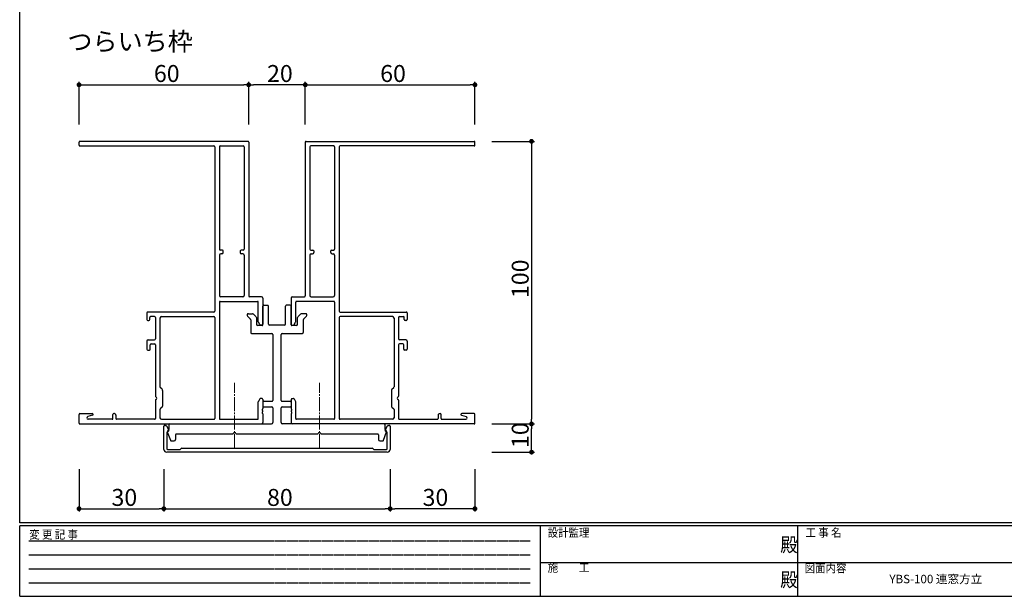
# Model space of a CAD drawing. Extents: x 2 to 569, y 0 to 403.
# Drawn here: x 4 to 352, y 0 to 204 of the extents above; entities that cross this region are included whole.
import ezdxf
from ezdxf.enums import TextEntityAlignment as Align

# ---------------------------------------------------------------- set-up
doc = ezdxf.new("R2010")
doc.units = 0
doc.linetypes.add('HIDDEN', pattern=[0.375, 0.25, -0.125])
doc.linetypes.add('YCENTER_1', pattern=[13, 10, -1, 1, -1])
for name, color, linetype in [('USER1', 3, 'CONTINUOUS'), ('YKK_11', 7, 'CONTINUOUS'), ('YKK_12', 2, 'CONTINUOUS'), ('YKK_D', 6, 'CONTINUOUS'), ('YKK_ZWAK', 7, 'CONTINUOUS')]:
    doc.layers.add(name, color=color, linetype=linetype)
doc.styles.get("Standard").update_dxf_attribs({"font": 'ROMANS.SHX', "bigfont": 'EXTFONT.SHX'})
doc.styles.add('YKK_OSSTYLE1', font='romans.shx', dxfattribs={"width": 0.9, "bigfont": 'EXTFONT.SHX'})

# ---------------------------------------------------------------- blocks, each defined once
blk = doc.blocks.new('A201')
at = {"layer": 'YKK_ZWAK', "color": 254, "linetype": 'Continuous'}
for p, q in [((21, 35), (21, 410)), ((571, 35), (21, 35)), ((544, 34), (21, 34)), ((21, 9), (21, 34)), ((205, 34), (205, 9)), ((296, 34), (296, 9)), ((21, 9), (544, 9))]:
    blk.add_line(p, q, dxfattribs=at)
at = {"layer": 'YKK_ZWAK', "color": 131, "linetype": 'HIDDEN'}
for p, q in [((24.28, 28.63), (201.57, 28.63)), ((24.28, 23.68), (201.57, 23.68)), ((24.28, 18.74), (201.57, 18.74)), ((24.28, 13.79), (201.57, 13.79))]:
    blk.add_line(p, q, dxfattribs=at)
at = {"layer": 'YKK_ZWAK', "color": 131, "linetype": 'Continuous'}
for p, q in [((205, 21), (297, 21)), ((297, 21), (389, 21))]:
    blk.add_line(p, q, dxfattribs=at)
at = {"layer": 'YKK_ZWAK', "color": 131, "linetype": 'Continuous', "style": 'YKK_OSSTYLE1', "width": 0.9}
for s, p in [('変 更 記 事', (24.37, 29.39)), ('設計監理', (207.69, 30.05)), ('工 事 名', (298.87, 30.05)), ('施\u3000\u3000工', (207.69, 17.68)), ('図面内容', (298.58, 17.47))]:
    blk.add_text(s, height=3, dxfattribs=at).set_placement(p)
at = {"layer": 'YKK_ZWAK', "color": 254, "linetype": 'Continuous', "style": 'YKK_OSSTYLE1', "width": 0.9}
for p in [(289.94, 24.75), (289.94, 12.37)]:
    blk.add_text('殿', height=5, dxfattribs=at).set_placement(p)

msp = doc.modelspace()

# ---------------------------------------------------------------- linework, layer by layer
at = {"layer": 'YKK_11', "color": 0, "linetype": 'ByBlock', "lineweight": -2, "ltscale": 0.5}
for p, q in [((24.98, 159.67), (24.98, 160.7)), ((84.68, 161), (25.28, 161)), ((84.98, 160.7), (84.98, 106.3)), ((104.98, 160.7), (104.98, 106.3)), ((105.28, 161), (164.68, 161)), ((164.98, 159.67), (164.98, 160.7)), ((25.28, 159.37), (72.68, 159.37)), ((72.98, 159.07), (72.98, 100.9)), ((74.61, 159.07), (74.61, 122.8)), ((74.91, 159.37), (83.05, 159.37)), ((83.35, 159.07), (83.35, 122.8)), ((106.61, 159.07), (106.61, 122.8)), ((115.05, 159.37), (106.91, 159.37)), ((115.35, 159.07), (115.35, 122.8)), ((116.98, 159.07), (116.98, 100.9)), ((164.68, 159.37), (117.28, 159.37)), ((75.68, 122.5), (74.91, 122.5)), ((75.98, 121.7), (75.98, 122.2)), ((81.98, 122.2), (81.98, 121.7)), ((83.05, 122.5), (82.28, 122.5)), ((106.91, 122.5), (107.68, 122.5)), ((107.98, 122.2), (107.98, 121.7)), ((113.98, 121.7), (113.98, 122.2)), ((114.28, 122.5), (115.05, 122.5)), ((74.61, 120.7), (74.61, 106.5)), ((75.48, 121.2), (75.11, 121.2)), ((82.85, 121.2), (82.48, 121.2)), ((83.35, 120.7), (83.35, 106.5)), ((106.61, 120.7), (106.61, 106.5)), ((107.11, 121.2), (107.48, 121.2)), ((114.48, 121.2), (114.85, 121.2)), ((115.35, 120.7), (115.35, 106.5)), ((82.85, 106), (75.11, 106)), ((89.48, 106), (85.28, 106)), ((89.98, 105.5), (89.98, 96.3)), ((99.98, 105.5), (99.98, 96.3)), ((100.48, 106), (104.68, 106)), ((107.11, 106), (114.85, 106)), ((74.61, 104.07), (74.61, 62.93)), ((74.91, 104.37), (88.05, 104.37)), ((88.35, 97.17), (88.35, 104.07)), ((89.98, 96.1), (89.98, 102.7)), ((90.28, 103), (91.68, 103)), ((91.98, 96.3), (91.98, 102.7)), ((97.98, 96.3), (97.98, 102.7)), ((99.68, 103), (98.28, 103)), ((99.98, 96.1), (99.98, 102.7)), ((101.61, 97.17), (101.61, 104.07)), ((115.05, 104.37), (101.91, 104.37)), ((115.35, 104.07), (115.35, 62.93)), ((48.98, 100.3), (48.98, 97.9)), ((72.68, 100.6), (49.28, 100.6)), ((49.28, 97.6), (49.68, 97.6)), ((49.98, 97.9), (49.98, 98.67)), ((51.68, 98.97), (50.28, 98.97)), ((51.98, 98.67), (51.98, 91.1)), ((53.61, 98.47), (53.61, 74.09)), ((54.11, 98.97), (72.68, 98.97)), ((72.98, 98.67), (72.98, 62.93)), ((84.52, 99.15), (85.59, 98.08)), ((84.88, 100), (86.29, 100)), ((85.68, 97.87), (85.68, 93.3)), ((86.65, 99.85), (87.53, 98.97)), ((87.68, 98.61), (87.68, 96.3)), ((102.28, 96.3), (102.28, 98.61)), ((102.42, 98.97), (103.31, 99.85)), ((105.08, 100), (103.66, 100)), ((104.28, 97.87), (104.28, 93.3)), ((105.43, 99.15), (104.37, 98.08)), ((116.98, 98.67), (116.98, 62.93)), ((117.28, 100.6), (140.68, 100.6)), ((135.85, 98.97), (117.28, 98.97)), ((136.35, 98.47), (136.35, 74.09)), ((137.98, 98.67), (137.98, 91.1)), ((138.28, 98.97), (139.68, 98.97)), ((139.98, 97.9), (139.98, 98.67)), ((140.68, 97.6), (140.28, 97.6)), ((140.98, 100.3), (140.98, 97.9)), ((89.68, 95.8), (88.18, 95.8)), ((88.89, 96.15), (88.39, 97.02)), ((89.68, 96), (89.15, 96)), ((97.68, 96), (92.28, 96)), ((100.28, 96), (100.8, 96)), ((101.78, 95.8), (100.28, 95.8)), ((101.06, 96.15), (101.57, 97.02)), ((49.48, 90.8), (51.68, 90.8)), ((85.98, 93), (93.18, 93)), ((93.48, 92.7), (93.48, 69.3)), ((96.48, 69.3), (96.48, 92.7)), ((96.78, 93), (103.98, 93)), ((140.48, 90.8), (138.28, 90.8)), ((48.98, 90.3), (48.98, 87.4)), ((49.28, 87.1), (49.88, 87.1)), ((50.18, 87.4), (50.18, 89)), ((50.48, 89.3), (51.68, 89.3)), ((51.98, 89), (51.98, 70.77)), ((137.98, 89), (137.98, 70.77)), ((139.48, 89.3), (138.28, 89.3)), ((139.78, 87.4), (139.78, 89)), ((140.68, 87.1), (140.08, 87.1)), ((140.98, 90.3), (140.98, 87.4)), ((54.33, 73.25), (53.7, 73.88)), ((135.62, 73.25), (136.26, 73.88)), ((54.48, 72.89), (54.48, 67.31)), ((88.89, 69.85), (88.39, 68.98)), ((89.68, 70), (89.15, 70)), ((89.98, 69.7), (89.98, 66.46)), ((99.98, 69.7), (99.98, 66.46)), ((100.28, 70), (100.8, 70)), ((101.06, 69.85), (101.57, 68.98)), ((135.48, 72.89), (135.48, 67.31)), ((51.98, 69.43), (51.98, 62.93)), ((54.33, 66.95), (53.7, 66.32)), ((88.35, 62.93), (88.35, 68.83)), ((89.98, 68.7), (89.98, 67.3)), ((90.28, 69), (93.18, 69)), ((90.28, 67), (93.18, 67)), ((93.48, 66.7), (93.48, 61.5)), ((96.48, 61.5), (96.48, 66.7)), ((96.78, 69), (99.68, 69)), ((96.78, 67), (99.68, 67)), ((99.98, 68.7), (99.98, 67.3)), ((101.61, 62.93), (101.61, 68.83)), ((135.62, 66.95), (136.26, 66.32)), ((137.98, 69.43), (137.98, 62.93)), ((24.98, 61.3), (24.98, 64.35)), ((25.28, 64.65), (29.68, 64.65)), ((29.76, 64.06), (28.09, 63.61)), ((36.98, 62.93), (36.98, 64.35)), ((37.48, 64.65), (37.28, 64.65)), ((37.98, 64.15), (37.98, 62.93)), ((53.61, 66.11), (53.61, 63.13)), ((89.98, 65.46), (89.98, 65.54)), ((89.98, 64.54), (89.98, 61.5)), ((99.97, 65.46), (99.97, 65.54)), ((99.98, 64.54), (99.98, 61.5)), ((136.35, 66.11), (136.35, 63.13)), ((151.98, 64.15), (151.98, 62.93)), ((152.48, 64.65), (152.68, 64.65)), ((152.98, 62.93), (152.98, 64.35)), ((160.2, 64.06), (161.87, 63.61)), ((164.68, 64.65), (160.28, 64.65)), ((164.98, 61.3), (164.98, 64.35)), ((25.28, 61), (89.48, 61)), ((36.68, 62.63), (28.22, 62.63)), ((51.68, 62.63), (38.28, 62.63)), ((54.11, 62.63), (72.68, 62.63)), ((54.98, 52), (54.98, 60.2)), ((55.28, 60.5), (55.6, 60.5)), ((55.86, 60.35), (56.74, 58.84)), ((56.78, 60.7), (56.78, 59.07)), ((57.08, 61), (92.98, 61)), ((74.91, 62.63), (88.05, 62.63)), ((132.88, 61), (96.98, 61)), ((164.68, 61), (100.48, 61)), ((115.05, 62.63), (101.91, 62.63)), ((135.85, 62.63), (117.28, 62.63)), ((133.18, 59.07), (133.18, 60.7)), ((133.22, 58.84), (134.09, 60.35)), ((134.35, 60.5), (134.68, 60.5)), ((134.98, 60.2), (134.98, 52)), ((138.28, 62.63), (151.68, 62.63)), ((153.28, 62.63), (161.74, 62.63)), ((55.98, 57.88), (55.98, 52.3)), ((56.63, 58.43), (56.13, 58.14)), ((56.2, 58.19), (57.29, 55.2)), ((56.63, 58.81), (56.38, 58.67)), ((59.08, 57.2), (59.08, 55.5)), ((59.38, 57.5), (79.31, 57.5)), ((80.65, 57.5), (109.31, 57.5)), ((110.65, 57.5), (130.58, 57.5)), ((130.88, 57.2), (130.88, 55.5)), ((132.67, 55.2), (133.75, 58.19)), ((133.58, 58.67), (133.33, 58.81)), ((133.83, 58.14), (133.33, 58.43)), ((133.98, 52.3), (133.98, 57.88)), ((57.57, 55), (58.58, 55)), ((61.28, 52.4), (61.7, 52.4)), ((61.7, 52.4), (94.98, 52.4)), ((94.98, 52.4), (128.26, 52.4)), ((128.26, 52.4), (128.68, 52.4)), ((131.38, 55), (132.38, 55)), ((60.98, 51), (55.98, 51)), ((56.28, 52), (60.68, 52)), ((60.68, 52), (60.71, 52)), ((94.98, 51), (60.98, 51)), ((128.98, 51), (94.98, 51)), ((133.98, 51), (128.98, 51)), ((129.24, 52), (133.68, 52))]:
    msp.add_line(p, q, dxfattribs=at)
for centre, radius, start, end in [((25.28, 160.7), 0.3, 90, 180), ((84.68, 160.7), 0.3, 0, 90), ((105.28, 160.7), 0.3, 90, 180), ((164.68, 160.7), 0.3, 0, 90), ((25.28, 159.67), 0.3, 180, 270), ((72.68, 159.07), 0.3, 0, 90), ((74.91, 159.07), 0.3, 90, 180), ((83.05, 159.07), 0.3, 0, 90), ((106.91, 159.07), 0.3, 90, 180), ((115.05, 159.07), 0.3, 0, 90), ((117.28, 159.07), 0.3, 90, 180), ((164.68, 159.67), 0.3, 270, 0), ((74.91, 122.8), 0.3, 180, 270), ((75.68, 122.2), 0.3, 0, 90), ((82.28, 122.2), 0.3, 90, 180), ((83.05, 122.8), 0.3, 270, 0), ((106.91, 122.8), 0.3, 180, 270), ((107.68, 122.2), 0.3, 0, 90), ((114.28, 122.2), 0.3, 90, 180), ((115.05, 122.8), 0.3, 270, 0), ((75.11, 120.7), 0.5, 90, 180), ((75.48, 121.7), 0.5, 270, 0), ((82.48, 121.7), 0.5, 180, 270), ((82.85, 120.7), 0.5, 0, 90), ((107.11, 120.7), 0.5, 90, 180), ((107.48, 121.7), 0.5, 270, 0), ((114.48, 121.7), 0.5, 180, 270), ((114.85, 120.7), 0.5, 0, 90), ((75.11, 106.5), 0.5, 180, 270), ((82.85, 106.5), 0.5, 270, 0), ((85.28, 106.3), 0.3, 180, 270), ((89.48, 105.5), 0.5, 0, 90), ((100.48, 105.5), 0.5, 90, 180), ((104.68, 106.3), 0.3, 270, 0), ((107.11, 106.5), 0.5, 180, 270), ((114.85, 106.5), 0.5, 270, 0), ((74.91, 104.07), 0.3, 90, 180), ((88.05, 104.07), 0.3, 0, 90), ((90.28, 102.7), 0.3, 90, 180), ((91.68, 102.7), 0.3, 0, 90), ((98.28, 102.7), 0.3, 90, 180), ((99.68, 102.7), 0.3, 0, 90), ((101.91, 104.07), 0.3, 90, 180), ((115.05, 104.07), 0.3, 0, 90), ((49.28, 100.3), 0.3, 90, 180), ((49.28, 97.9), 0.3, 180, 270), ((49.68, 97.9), 0.3, 270, 0), ((50.28, 98.67), 0.3, 90, 180), ((51.68, 98.67), 0.3, 0, 90), ((54.11, 98.47), 0.5, 90, 180), ((72.68, 100.9), 0.3, 270, 0), ((72.68, 98.67), 0.3, 0, 90), ((84.88, 99.5), 0.5, 90, 225), ((85.38, 97.87), 0.3, 0, 45), ((86.29, 99.5), 0.5, 45, 90), ((87.18, 98.61), 0.5, 0, 45), ((102.78, 98.61), 0.5, 134.9999, 180), ((103.66, 99.5), 0.5, 90, 134.9999), ((104.58, 97.87), 0.3, 134.9999, 179.9999), ((105.08, 99.5), 0.5, 314.9999, 90), ((117.28, 100.9), 0.3, 180, 270), ((117.28, 98.67), 0.3, 90, 180), ((135.85, 98.47), 0.5, 0, 90), ((138.28, 98.67), 0.3, 90, 180), ((139.68, 98.67), 0.3, 0, 90), ((140.28, 97.9), 0.3, 180, 270), ((140.68, 100.3), 0.3, 0, 90), ((140.68, 97.9), 0.3, 270, 0), ((88.18, 96.3), 0.5, 180, 270), ((88.65, 97.17), 0.3, 180, 210), ((89.15, 96.3), 0.3, 210, 270), ((89.68, 96.3), 0.3, 270, 0), ((89.68, 96.1), 0.3, 270, 0), ((92.28, 96.3), 0.3, 180, 270), ((97.68, 96.3), 0.3, 270, 0), ((100.28, 96.3), 0.3, 180, 270), ((100.28, 96.1), 0.3, 180, 270), ((100.8, 96.3), 0.3, 270, 330), ((101.31, 97.17), 0.3, 330, 0), ((101.78, 96.3), 0.5, 270, 360), ((49.48, 90.3), 0.5, 90, 180), ((51.68, 91.1), 0.3, 270, 0), ((85.98, 93.3), 0.3, 180, 270), ((93.18, 92.7), 0.3, 0, 90), ((96.78, 92.7), 0.3, 90, 180), ((103.98, 93.3), 0.3, 270, 0), ((138.28, 91.1), 0.3, 180, 270), ((140.48, 90.3), 0.5, 0, 90), ((49.28, 87.4), 0.3, 180, 270), ((49.88, 87.4), 0.3, 270, 0), ((50.48, 89), 0.3, 90, 180), ((51.68, 89), 0.3, 0, 90), ((138.28, 89), 0.3, 90, 180), ((139.48, 89), 0.3, 0, 90), ((140.08, 87.4), 0.3, 180, 270), ((140.68, 87.4), 0.3, 270, 0), ((53.91, 74.09), 0.3, 180, 225), ((53.98, 72.89), 0.5, 0, 45), ((135.98, 72.89), 0.5, 135, 180), ((136.05, 74.09), 0.3, 315, 0), ((52.18, 70.77), 0.2, 180, 253.3997), ((51.98, 70.1), 0.5, 286.6003, 73.3997), ((89.15, 69.7), 0.3, 90, 150), ((89.68, 69.7), 0.3, 0, 90), ((100.28, 69.7), 0.3, 90, 180), ((100.8, 69.7), 0.3, 30, 90), ((137.98, 70.1), 0.5, 106.6003, 253.3997), ((137.78, 70.77), 0.2, 286.6003, 0), ((52.18, 69.43), 0.2, 106.6003, 180), ((53.91, 66.11), 0.3, 135, 180), ((53.98, 67.31), 0.5, 315, 0), ((88.65, 68.83), 0.3, 150, 180), ((89.98, 66), 0.3, 114.13, 246.4218), ((89.78, 66.46), 0.2, 294.1301, 0), ((90.28, 68.7), 0.3, 90, 180), ((90.28, 67.3), 0.3, 180, 270), ((93.18, 69.3), 0.3, 270, 360), ((93.18, 66.7), 0.3, 0, 90), ((96.78, 69.3), 0.3, 180, 270), ((96.78, 66.7), 0.3, 90, 180), ((99.68, 68.7), 0.3, 0, 90), ((99.68, 67.3), 0.3, 270, 0), ((100.18, 66.46), 0.2, 180, 245.8699), ((99.97, 66), 0.3, 293.5782, 65.87), ((101.31, 68.83), 0.3, 0, 30), ((135.98, 67.31), 0.5, 180, 225), ((136.05, 66.11), 0.3, 0, 45), ((137.78, 69.43), 0.2, 0, 73.3997), ((25.28, 64.35), 0.3, 90, 180), ((28.22, 63.13), 0.5, 105, 270), ((29.68, 64.35), 0.3, 285, 90), ((36.68, 62.93), 0.3, 270, 359.9993), ((37.28, 64.35), 0.3, 90, 179.9993), ((37.48, 64.15), 0.5, 359.9994, 90), ((38.28, 62.93), 0.3, 180, 270), ((51.68, 62.93), 0.3, 270, 0), ((54.11, 63.13), 0.5, 180, 270), ((72.68, 62.93), 0.3, 270, 0), ((74.91, 62.93), 0.3, 180, 270), ((88.05, 62.93), 0.3, 270, 0), ((89.98, 65), 0.3, 113.5782, 245.87), ((89.78, 65.54), 0.2, 0, 66.4218), ((89.78, 65.46), 0.2, 293.5782, 0), ((89.78, 64.54), 0.2, 0, 65.8699), ((100.17, 65.54), 0.2, 113.5782, 180), ((100.17, 65.46), 0.2, 180, 246.4218), ((100.18, 64.54), 0.2, 114.1301, 180), ((99.97, 65), 0.3, 294.13, 66.4218), ((101.91, 62.93), 0.3, 180, 270), ((115.05, 62.93), 0.3, 270, 0), ((117.28, 62.93), 0.3, 180, 270), ((135.85, 63.13), 0.5, 270, 0), ((138.28, 62.93), 0.3, 180, 270), ((151.68, 62.93), 0.3, 270, 0), ((152.48, 64.15), 0.5, 90, 180.0006), ((152.68, 64.35), 0.3, 0.0007, 90), ((153.28, 62.93), 0.3, 180.0007, 270), ((160.28, 64.35), 0.3, 90, 255), ((161.74, 63.13), 0.5, 270, 75), ((164.68, 64.35), 0.3, 0, 90), ((25.28, 61.3), 0.3, 180, 270), ((55.28, 60.2), 0.3, 90, 180), ((55.6, 60.2), 0.3, 29.9986, 90), ((57.08, 60.7), 0.3, 90, 180), ((89.48, 61.5), 0.5, 270, 0), ((92.98, 61.5), 0.5, 270, 0), ((96.98, 61.5), 0.5, 180, 270), ((100.48, 61.5), 0.5, 180, 270), ((132.88, 60.7), 0.3, 0, 90.0058), ((134.35, 60.2), 0.3, 90, 150.0014), ((134.68, 60.2), 0.3, 0, 90), ((164.68, 61.3), 0.3, 270, 0), ((56.28, 57.88), 0.3, 119.9986, 180), ((56.58, 58.32), 0.4, 120.0011, 200.0007), ((56.48, 59.07), 0.3, 299.9976, 0), ((56.48, 58.69), 0.3, 300.0001, 30.0026), ((59.38, 57.2), 0.3, 90, 180), ((79.31, 57.7), 0.2, 270, 343.4059), ((79.98, 57.5), 0.5, 16.6035, 163.3937), ((80.65, 57.7), 0.2, 196.5975, 270), ((109.31, 57.7), 0.2, 270, 343.4025), ((109.98, 57.5), 0.5, 16.6046, 163.3949), ((110.65, 57.7), 0.2, 196.5941, 270), ((130.58, 57.2), 0.3, 0, 90), ((133.48, 59.07), 0.3, 180.0029, 239.9999), ((133.48, 58.69), 0.3, 149.9988, 239.9949), ((133.38, 58.32), 0.4, 339.9993, 60), ((133.68, 57.88), 0.3, 0, 60.0024), ((56.28, 52.3), 0.3, 180, 270), ((57.57, 55.3), 0.3, 200.001, 270), ((58.58, 55.5), 0.5, 270, 360), ((61.28, 52.1), 0.3, 90, 160.5282), ((128.68, 52.1), 0.3, 19.4718, 90), ((131.38, 55.5), 0.5, 180, 270), ((132.38, 55.3), 0.3, 270, 339.9992), ((133.68, 52.3), 0.3, 270, 0), ((55.98, 52), 1, 180.0009, 270), ((60.71, 52.3), 0.3, 270, 340.5282), ((129.24, 52.3), 0.3, 199.4718, 270), ((133.98, 52), 1, 270, 0)]:
    msp.add_arc(centre, radius, start, end, dxfattribs=at)
at = {"layer": 'YKK_12', "linetype": 'YCENTER_1', "lineweight": 13, "ltscale": 0.5}
for p, q in [((79.98, 52.5), (79.98, 75.5)), ((109.98, 52.5), (109.98, 75.5))]:
    msp.add_line(p, q, dxfattribs=at)
at = {"layer": 'YKK_D'}
for p, q in [((24.98, 167), (24.98, 182)), ((84.98, 167), (84.98, 182)), ((84.98, 167), (84.98, 182)), ((104.98, 167), (104.98, 182)), ((104.98, 167), (104.98, 182)), ((164.98, 167), (164.98, 182)), ((26.68, 181), (83.28, 181)), ((103.28, 181), (86.68, 181)), ((106.68, 181), (163.28, 181)), ((170.98, 161), (185.98, 161)), ((184.98, 159.3), (184.98, 62.7)), ((170.98, 61), (185.98, 61)), ((170.98, 61), (185.98, 61)), ((184.98, 52.7), (184.98, 59.3)), ((170.98, 51), (185.98, 51)), ((24.98, 45), (24.98, 30)), ((54.98, 45), (54.98, 30)), ((54.98, 45), (54.98, 30)), ((134.98, 45), (134.98, 30)), ((134.98, 45), (134.98, 30)), ((164.98, 45), (164.98, 30)), ((26.68, 31), (53.28, 31)), ((56.68, 31), (133.28, 31)), ((163.28, 31), (136.68, 31))]:
    msp.add_line(p, q, dxfattribs=at)
at = {"layer": 'YKK_D', "linetype": 'ByBlock', "lineweight": -2}
for p, q in [((25.83, 181), (26.68, 181)), ((84.13, 181), (83.28, 181)), ((85.83, 181), (86.68, 181)), ((104.13, 181), (103.28, 181)), ((105.83, 181), (106.68, 181)), ((164.13, 181), (163.28, 181)), ((184.98, 160.15), (184.98, 159.3)), ((184.98, 61.85), (184.98, 62.7)), ((184.98, 60.15), (184.98, 59.3)), ((184.98, 51.85), (184.98, 52.7)), ((25.83, 31), (26.68, 31)), ((54.13, 31), (53.28, 31)), ((55.83, 31), (56.68, 31)), ((134.13, 31), (133.28, 31)), ((135.83, 31), (136.68, 31)), ((164.13, 31), (163.28, 31))]:
    msp.add_line(p, q, dxfattribs=at)
at = {"layer": 'YKK_D', "linetype": 'ByBlock', "const_width": 0.85}
for points in [[(25.4, 181, 1), (24.55, 181, 1)], [(84.55, 181, 1), (85.4, 181, 1)], [(85.4, 181, 1), (84.55, 181, 1)], [(104.55, 181, 1), (105.4, 181, 1)], [(105.4, 181, 1), (104.55, 181, 1)], [(164.55, 181, 1), (165.4, 181, 1)], [(184.98, 160.58, 1), (184.98, 161.43, 1)], [(184.98, 61.43, 1), (184.98, 60.58, 1)], [(184.98, 60.58, 1), (184.98, 61.43, 1)], [(184.98, 51.43, 1), (184.98, 50.58, 1)], [(25.4, 31, 1), (24.55, 31, 1)], [(55.4, 31, 1), (54.55, 31, 1)], [(54.55, 31, 1), (55.4, 31, 1)], [(134.55, 31, 1), (135.4, 31, 1)], [(135.4, 31, 1), (134.55, 31, 1)], [(164.55, 31, 1), (165.4, 31, 1)]]:
    msp.add_lwpolyline(points, format="xyb", close=True, dxfattribs=at)

# ---------------------------------------------------------------- block references
at = {"layer": 'YKK_ZWAK'}
msp.add_blockref('A201', (-17, -9), dxfattribs=at)

# ---------------------------------------------------------------- texts
at = {"layer": 'USER1'}
msp.add_text('つらいち枠', height=6.5, dxfattribs=at).set_placement((20.87, 193.09))
at = {"layer": 'USER1', "color": 3}
msp.add_text('YBS-100 連窓方立', height=3, dxfattribs=at).set_placement((327.92, 6.12), align=Align.MIDDLE_CENTER)
at = {"layer": 'YKK_D'}
for s, p in [('60', (51.46, 182)), ('20', (91.46, 182)), ('60', (131.46, 182)), ('30', (36.46, 32)), ('80', (91.46, 32)), ('30', (146.46, 32))]:
    msp.add_text(s, height=6, dxfattribs=at).set_placement(p)
for s, p in [('100', (183.98, 105.56)), ('10', (183.98, 52.48))]:
    msp.add_text(s, height=6, rotation=90, dxfattribs=at).set_placement(p)

doc.saveas('drawing.dxf')
